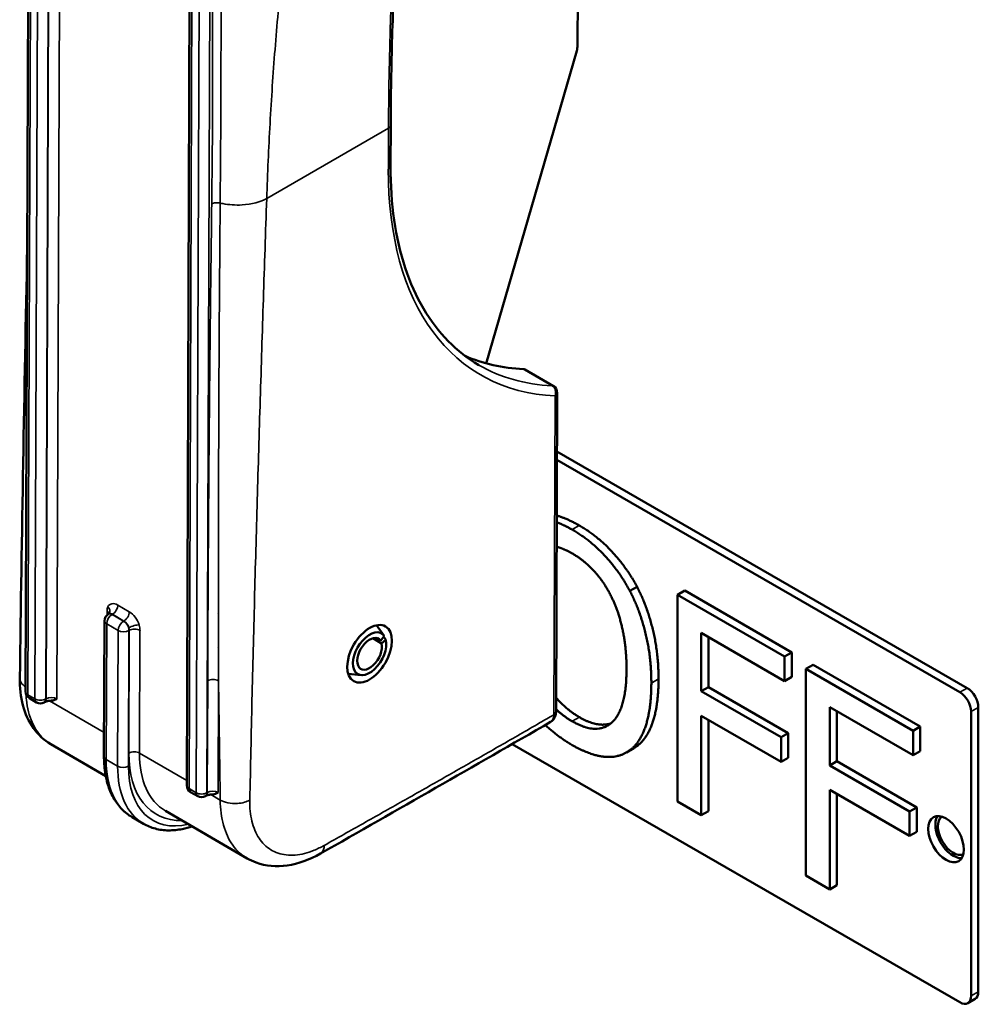
# Model space of a CAD drawing. Units: inches. Extents: x 1 to 153, y 1 to 118.
# Drawn here: x 128 to 130, y 83 to 85 of the extents above; entities that cross this region are included whole.
import ezdxf

# ---------------------------------------------------------------- set-up
doc = ezdxf.new("R2010")
doc.units = ezdxf.units.IN
doc.header["$LTSCALE"] = 7
doc.header["$MEASUREMENT"] = 0
doc.layers.add('Visible (ANSI)', color=7, linetype='Continuous', lineweight=50)
doc.layers.add('Visible Narrow (ANSI)', color=7, linetype='Continuous', lineweight=35)

msp = doc.modelspace()

# ---------------------------------------------------------------- linework, layer by layer
at = {"layer": 'Visible (ANSI)'}
for p, q in [((128.2216, 86.4562), (128.2116, 83.6717)), ((128.5399, 86.29), (128.5298, 83.4864)), ((129.304, 85.7563), (129.3011, 84.9474)), ((129.2995, 84.9371), (129.1207, 84.3199)), ((128.9324, 84.7904), (128.9321, 84.7095)), ((129.197, 84.308), (129.2536, 84.2751)), ((129.2611, 84.262), (129.2588, 83.632)), ((130.0703, 83.6786), (129.2606, 84.146)), ((129.2606, 84.1297), (130.0561, 83.6704)), ((129.4187, 83.8787), (129.4045, 83.8705)), ((129.5127, 83.8711), (129.4985, 83.8629)), ((129.5127, 83.8711), (129.7241, 83.749)), ((129.4985, 83.4547), (129.4985, 83.8629)), ((129.4985, 83.8629), (129.71, 83.7408)), ((128.3673, 83.8117), (128.3663, 83.544)), ((128.3748, 83.8246), (128.3755, 83.825)), ((128.9192, 83.7818), (128.9045, 83.8027)), ((128.9144, 83.7669), (128.8968, 83.7771)), ((128.9025, 83.7778), (128.9122, 83.7722)), ((128.9122, 83.7722), (128.9197, 83.7811)), ((128.9226, 83.774), (128.9144, 83.7669)), ((128.9185, 83.7797), (128.9226, 83.774)), ((129.5455, 83.7875), (129.5455, 83.6723)), ((129.71, 83.6925), (129.5455, 83.7875)), ((129.5596, 83.7793), (129.5596, 83.6805)), ((129.7241, 83.749), (129.71, 83.7408)), ((129.71, 83.7408), (129.71, 83.6925)), ((129.7241, 83.749), (129.7241, 83.7007)), ((129.7662, 83.7247), (129.7521, 83.7165)), ((129.7521, 83.3083), (129.7521, 83.7165)), ((129.7521, 83.7165), (129.9635, 83.5944)), ((129.7662, 83.7247), (129.9777, 83.6026)), ((128.2002, 83.6983), (128.2002, 83.6983)), ((128.874, 83.7041), (128.8486, 83.7066)), ((129.7241, 83.7007), (129.71, 83.6925)), ((129.5596, 83.6805), (129.5455, 83.6723)), ((129.5596, 83.6805), (129.7172, 83.5895)), ((128.219, 83.6586), (128.2332, 83.6504)), ((129.5455, 83.6723), (129.7031, 83.5814)), ((128.2482, 83.6504), (128.2489, 83.6508)), ((129.7991, 83.6411), (129.7991, 83.526)), ((129.9635, 83.5461), (129.7991, 83.6411)), ((130.0924, 83.079), (130.0924, 83.6403)), ((129.7031, 83.5331), (129.5455, 83.624)), ((129.5455, 83.624), (129.5455, 83.4275)), ((129.8132, 83.6329), (129.8132, 83.5341)), ((130.0782, 83.6322), (130.0782, 83.0708)), ((129.5596, 83.6159), (129.5596, 83.4357)), ((129.9777, 83.6026), (129.9635, 83.5944)), ((129.9777, 83.6026), (129.9777, 83.5543)), ((129.7172, 83.5895), (129.7031, 83.5814)), ((129.7031, 83.5814), (129.7031, 83.5331)), ((129.7172, 83.5895), (129.7172, 83.5412)), ((129.9635, 83.5944), (129.9635, 83.5461)), ((128.3698, 83.5048), (128.2611, 83.5681)), ((130.0561, 83.0581), (129.1724, 83.5682)), ((129.4123, 83.5599), (129.3981, 83.5517)), ((129.7172, 83.5412), (129.7031, 83.5331)), ((129.9777, 83.5543), (129.9635, 83.5461)), ((129.8132, 83.5341), (129.7991, 83.526)), ((129.7991, 83.526), (129.9566, 83.435)), ((129.8132, 83.5341), (129.9708, 83.4431)), ((128.5372, 83.4734), (128.5514, 83.4652)), ((128.5664, 83.4651), (128.5671, 83.4655)), ((129.9566, 83.3867), (129.7991, 83.4777)), ((129.7991, 83.4777), (129.7991, 83.2811)), ((129.8132, 83.4695), (129.8132, 83.2893)), ((129.5455, 83.4275), (129.4985, 83.4547)), ((129.9708, 83.4431), (129.9566, 83.435)), ((129.9708, 83.4431), (129.9708, 83.3948)), ((128.4443, 83.4107), (128.4217, 83.4239)), ((128.6489, 83.3423), (128.4876, 83.4362)), ((129.5596, 83.4357), (129.5455, 83.4275)), ((129.9566, 83.435), (129.9566, 83.3867)), ((129.9708, 83.3948), (129.9566, 83.3867)), ((128.6489, 83.3423), (128.6489, 83.3423)), ((129.7991, 83.2811), (129.7521, 83.3083)), ((129.8132, 83.2893), (129.7991, 83.2811)), ((130.0718, 83.0565), (130.0859, 83.0647))]:
    msp.add_line(p, q, dxfattribs=at)
for centre, start, end in [((129.2461, 84.2621), 359.7934, 59.7943), ((128.3823, 83.8116), 120, 179.7934), ((128.2266, 83.6716), 179.7934, 239.7943), ((128.2407, 83.6634), 239.7943, 300), ((128.5448, 83.4864), 179.7934, 239.7943), ((128.5589, 83.4781), 239.7943, 300)]:
    msp.add_arc(centre, 0.015, start, end, dxfattribs=at)
for centre, major_axis, ratio, start_param, end_param in [((129.279, 84.9346), (-0.0157, -0.027), 0.574947, 1.981331, 2.358263), ((129.4898, 85.1058), (-0.4402, -0.7562), 0.574947, 0.065675, 0.294098), ((129.1895, 84.295), (0.0075, 0.013), 0.574947, 0, 0.294098), ((128.7016, 83.8565), (0.0805, 0.1383), 0.574947, 2.105193, 2.105207), ((128.8907, 83.7464), (0.0234, 0.0402), 0.574947, 5.996189, 12.028047), ((128.8907, 83.7464), (0.0174, 0.0298), 0.574947, 5.996189, 12.028047), ((128.7015, 83.8565), (0.0805, 0.1382), 0.574947, 2.620679, 2.620684), ((130.0703, 83.6531), (-0.0156, 0.0271), 0.57735, 3.926991, 5.497787), ((130.0561, 83.6449), (0.0156, -0.0271), 0.57735, 0.785398, 2.356194), ((130.0429, 83.3882), (-0.025, 0.0433), 0.57735, 0.286757, 2.854836), ((130.0429, 83.3882), (0.0215, -0.0372), 0.57735, 3.202886, 6.221892), ((130.0703, 83.0917), (0.0156, -0.0271), 0.57735, 0, 0.785398), ((130.0561, 83.0836), (0.0156, -0.0271), 0.57735, 5.497787, 7.068583)]:
    msp.add_ellipse(centre, major_axis=major_axis, ratio=ratio, start_param=start_param, end_param=end_param, dxfattribs=at)
for centre, major_axis, ratio in [((128.8907, 83.7464), (0.0314, 0.054), 0.574947), ((130.0287, 83.3801), (0.025, -0.0433), 0.57735)]:
    msp.add_ellipse(centre, major_axis=major_axis, ratio=ratio, dxfattribs=at)
for points, knots in [([(128.9324, 84.7904), (128.9326, 84.849), (128.9335, 84.9072), (128.9369, 85.0226), (128.9393, 85.0799), (128.9456, 85.1935), (128.9494, 85.2498), (128.9586, 85.3615), (128.9639, 85.4168), (128.976, 85.5264), (128.9828, 85.5807), (128.9903, 85.6344)], [6.2831853, 6.2831853, 6.2831853, 6.2831853, 6.3119609, 6.3119609, 6.3407365, 6.3407365, 6.369512, 6.369512, 6.3982876, 6.3982876, 6.4270632, 6.4270632, 6.4270632, 6.4270632]), ([(129.1062, 84.3167), (129.0843, 84.3294), (129.0641, 84.3452), (129.0276, 84.3824), (129.0113, 84.4039), (128.9829, 84.4523), (128.9708, 84.4791), (128.9515, 84.5377), (128.9441, 84.5693), (128.9343, 84.6366), (128.9319, 84.6723), (128.9321, 84.7095)], [3.9290596, 3.9290596, 3.9290596, 3.9290596, 4.0857255, 4.0857255, 4.2423913, 4.2423913, 4.3990572, 4.3990572, 4.5557231, 4.5557231, 4.712389, 4.712389, 4.712389, 4.712389]), ([(128.3757, 83.8251), (128.376, 83.8254), (128.3763, 83.8256), (128.3768, 83.8262), (128.377, 83.8265), (128.377, 83.8266)], [0.00183855, 0.00183855, 0.00183855, 0.00183855, 0.01182901, 0.01182901, 0.02379277, 0.02379277, 0.02379277, 0.02379277]), ([(128.2611, 83.5681), (128.2478, 83.5758), (128.236, 83.5868), (128.2176, 83.6127), (128.2107, 83.6281), (128.2019, 83.6614), (128.1999, 83.6796), (128.2002, 83.6983)], [0, 0, 0, 0, 0.1609226, 0.1609226, 0.3267803, 0.3267803, 0.492414, 0.492414, 0.492414, 0.492414]), ([(128.2625, 83.6538), (128.2627, 83.6538), (128.2629, 83.6538), (128.2667, 83.654), (128.2703, 83.6559), (128.2733, 83.6576)], [0.21969228, 0.21969228, 0.21969228, 0.21969228, 0.22174027, 0.22174027, 0.26653171, 0.26653171, 0.26653171, 0.26653171]), ([(128.2625, 83.6538), (128.2614, 83.6538), (128.2603, 83.6538), (128.2581, 83.6536), (128.2571, 83.6534), (128.2551, 83.653), (128.2541, 83.6528), (128.2523, 83.6523), (128.2515, 83.652), (128.2501, 83.6514), (128.2495, 83.6511), (128.2489, 83.6508)], [5.5020272, 5.5020272, 5.5020272, 5.5020272, 5.6582588, 5.6582588, 5.8144904, 5.8144904, 5.9707221, 5.9707221, 6.1269537, 6.1269537, 6.2831853, 6.2831853, 6.2831853, 6.2831853]), ([(129.2588, 83.6318), (129.2587, 83.6288), (129.2582, 83.6259), (129.2563, 83.6205), (129.2547, 83.6179), (129.2516, 83.6144), (129.2502, 83.6132), (129.2487, 83.6123)], [0.00053235, 0.00053235, 0.00053235, 0.00053235, 0.02433062, 0.02433062, 0.04797052, 0.04797052, 0.06252519, 0.06252519, 0.06252519, 0.06252519]), ([(128.3663, 83.544), (128.3663, 83.5333), (128.367, 83.523), (128.3698, 83.5032), (128.372, 83.4938), (128.3779, 83.476), (128.3816, 83.4677), (128.3906, 83.4524), (128.3958, 83.4455), (128.4077, 83.4333), (128.4144, 83.4281), (128.4217, 83.4239)], [1.5707963, 1.5707963, 1.5707963, 1.5707963, 1.7274622, 1.7274622, 1.8841281, 1.8841281, 2.040794, 2.040794, 2.1974598, 2.1974598, 2.3541257, 2.3541257, 2.3541257, 2.3541257]), ([(128.5807, 83.4686), (128.5796, 83.4686), (128.5785, 83.4685), (128.5763, 83.4683), (128.5753, 83.4682), (128.5733, 83.4678), (128.5723, 83.4676), (128.5705, 83.4671), (128.5697, 83.4668), (128.5683, 83.4662), (128.5677, 83.4658), (128.5671, 83.4655)], [5.5020272, 5.5020272, 5.5020272, 5.5020272, 5.6582588, 5.6582588, 5.8144904, 5.8144904, 5.9707221, 5.9707221, 6.1269537, 6.1269537, 6.2831853, 6.2831853, 6.2831853, 6.2831853]), ([(128.5915, 83.4723), (128.5885, 83.4706), (128.5849, 83.4687), (128.5811, 83.4686), (128.5809, 83.4686), (128.5807, 83.4686)], [-0.26653171, -0.26653171, -0.26653171, -0.26653171, -0.22174027, -0.22174027, -0.21969228, -0.21969228, -0.21969228, -0.21969228]), ([(128.5404, 83.4055), (128.5339, 83.4033), (128.5274, 83.4016), (128.5117, 83.3984), (128.5026, 83.3975), (128.4848, 83.3977), (128.4761, 83.3988), (128.4595, 83.4032), (128.4516, 83.4064), (128.4443, 83.4107)], [3.3469126, 3.3469126, 3.3469126, 3.3469126, 3.4565794, 3.4565794, 3.6140728, 3.6140728, 3.7715662, 3.7715662, 3.9290596, 3.9290596, 3.9290596, 3.9290596]), ([(128.7936, 83.3517), (128.7723, 83.3396), (128.75, 83.3314), (128.7071, 83.3252), (128.6858, 83.3269), (128.6604, 83.3363), (128.6545, 83.3391), (128.6489, 83.3423)], [0, 0, 0, 0, 0.2173661, 0.2173661, 0.4282443, 0.4282443, 0.4945467, 0.4945467, 0.4945467, 0.4945467])]:
    msp.add_open_spline(points, degree=3, knots=knots, dxfattribs=at)
for points, degree in [([(128.2002, 83.6983), (128.204, 83.9815), (128.2091, 84.2648), (128.2148, 84.548)], 3), ([(129.2601, 84.0063), (129.2746, 84.0008), (129.2905, 83.9916)], 2), ([(129.2602, 84.0192), (129.2809, 84.0135), (129.3046, 83.9998)], 2), ([(129.2905, 83.9916), (129.3266, 83.9708), (129.3845, 83.9082), (129.4045, 83.8705)], 2), ([(129.3046, 83.9998), (129.3407, 83.9789), (129.3986, 83.9164), (129.4187, 83.8787)], 2), ([(129.26, 83.9578), (129.274, 83.9541), (129.2908, 83.9445)], 2), ([(129.2908, 83.9445), (129.3154, 83.9302), (129.355, 83.8862), (129.369, 83.857)], 2), ([(129.4045, 83.8705), (129.4246, 83.8318), (129.4469, 83.7395), (129.4469, 83.6886)], 2), ([(129.4187, 83.8787), (129.4387, 83.84), (129.4611, 83.7477), (129.4611, 83.6967)], 2), ([(129.369, 83.857), (129.3828, 83.8285), (129.3979, 83.7572), (129.3979, 83.7168)], 2), ([(128.3755, 83.825), (128.3755, 83.825), (128.3755, 83.825), (128.3755, 83.825)], 3), ([(129.3979, 83.7168), (129.3979, 83.6365), (129.3398, 83.5847), (129.2908, 83.613)], 2), ([(129.4611, 83.6967), (129.4611, 83.6471), (129.4393, 83.5793), (129.4187, 83.5641)], 2), ([(129.4469, 83.6886), (129.4469, 83.6389), (129.4252, 83.5711), (129.4045, 83.5559)], 2), ([(129.2589, 83.6595), (129.2792, 83.636), (129.3049, 83.6211)], 2), ([(129.2908, 83.613), (129.2736, 83.6229), (129.2588, 83.6367)], 2), ([(129.3049, 83.6211), (129.3417, 83.5999), (129.3673, 83.6092)], 2), ([(129.2479, 83.6117), (129.0968, 83.5245), (128.9453, 83.4379), (128.7936, 83.3517)], 3), ([(129.2905, 83.5662), (129.2617, 83.5828), (129.2376, 83.6058)], 2), ([(129.4045, 83.5559), (129.3828, 83.54), (129.3252, 83.5461), (129.2905, 83.5662)], 2), ([(129.4187, 83.5641), (129.4155, 83.5618), (129.4123, 83.5599)], 2)]:
    msp.add_open_spline(points, degree=degree, dxfattribs=at)
at = {"layer": 'Visible Narrow (ANSI)'}
for p, q in [((128.2402, 86.4609), (128.2301, 83.6572)), ((128.2513, 83.6572), (128.2615, 86.4608)), ((128.2622, 86.4612), (128.252, 83.6576)), ((128.2733, 83.6576), (128.2834, 86.4612)), ((128.216, 83.6655), (128.226, 86.45)), ((128.5342, 83.4802), (128.5443, 86.2839)), ((128.5584, 86.2566), (128.5483, 83.472)), ((128.5695, 83.472), (128.5796, 86.2565)), ((128.6875, 84.6455), (128.928, 84.7843)), ((128.928, 84.7843), (128.9277, 84.7033)), ((129.1945, 84.3087), (129.2511, 84.2758)), ((129.2567, 84.2559), (129.2544, 83.6259)), ((129.3046, 83.9998), (129.2905, 83.9916)), ((128.4163, 83.8294), (128.3937, 83.8426)), ((128.5922, 83.8463), (128.5922, 83.8463)), ((128.3724, 83.8305), (128.3724, 83.8229)), ((128.3823, 83.8239), (128.383, 83.8243)), ((128.405, 83.8107), (128.3823, 83.8239)), ((128.383, 83.8243), (128.4057, 83.8111)), ((128.3707, 83.5378), (128.3717, 83.8055)), ((128.3717, 83.8055), (128.3943, 83.7923)), ((128.3943, 83.7923), (128.3933, 83.5247)), ((128.4057, 83.8111), (128.405, 83.8107)), ((128.4145, 83.5246), (128.4155, 83.7923)), ((128.4162, 83.7927), (128.4153, 83.5503)), ((128.4155, 83.7923), (128.4162, 83.7927)), ((128.4366, 83.5502), (128.4374, 83.7926)), ((129.4611, 83.6967), (129.4469, 83.6886)), ((128.571, 83.693), (128.5702, 83.4724)), ((128.5915, 83.4723), (128.5923, 83.6929)), ((130.0703, 83.6786), (130.0561, 83.6704)), ((128.2301, 83.6572), (128.216, 83.6655)), ((128.252, 83.6576), (128.2513, 83.6572)), ((128.3665, 83.591), (128.2589, 83.6536)), ((130.0782, 83.6322), (130.0924, 83.6403)), ((129.3049, 83.6211), (129.2908, 83.613)), ((129.4187, 83.5641), (129.4045, 83.5559)), ((128.5298, 83.4959), (128.4366, 83.5502)), ((128.3933, 83.5247), (128.3707, 83.5378)), ((128.5483, 83.472), (128.5342, 83.4802)), ((128.5702, 83.4724), (128.5695, 83.472)), ((128.5958, 83.4575), (128.5771, 83.4684)), ((130.0924, 83.079), (130.0782, 83.0708))]:
    msp.add_line(p, q, dxfattribs=at)
for centre, major_axis, ratio, start_param, end_param in [((134.2312, 81.697), (3.75, -6.4952), 0.57735, 3.778958, 3.922836), ((128.9174, 84.7905), (0.015, -0.0001), 0.579744, 5.499873, 6.283185), ((128.9171, 84.7095), (0.015, -0.0001), 0.579744, 5.499873, 6.283185), ((129.557, 85.0667), (-0.4478, -0.7692), 0.574947, 5.499856, 6.577284), ((129.5464, 85.0729), (-0.4402, -0.7562), 0.574947, 0, 0.294098), ((129.2461, 84.2621), (0.0006, 0.015), 0.783061, 4.32114, 5.891936), ((129.2461, 84.2621), (0.0075, 0.013), 0.574947, 0, 0.294098), ((129.2461, 84.2621), (0.015, -0.0001), 0.579744, 5.499873, 6.283185), ((128.3936, 83.8182), (-0.015, 0.026), 0.57735, 0.378702, 0.781243), ((128.3823, 83.8116), (-0.015, 0.0001), 0.579744, 0, 0.787484), ((128.3823, 83.8116), (-0.0075, -0.013), 0.574947, 3.92906, 5.499856), ((128.3618, 83.8244), (0.015, -0.0001), 0.579744, 0.176485, 0.787484), ((128.3823, 83.8116), (-0.0075, 0.013), 0.57735, 5.493632, 6.283185), ((128.4049, 83.7985), (0.0075, 0.013), 0.574947, 0.787467, 2.358263), ((128.4049, 83.7985), (0.015, -0.0001), 0.579744, 3.929077, 5.499873), ((128.4049, 83.7985), (0.0075, -0.013), 0.57735, 0.781243, 2.35204), ((128.4056, 83.7989), (0.0075, -0.013), 0.57735, 1.183785, 2.35204), ((128.4056, 83.7989), (0.0075, -0.013), 0.57735, 0.781243, 1.183785), ((128.4268, 83.7865), (0.015, -0.0001), 0.579744, 0.787484, 2.358281), ((128.4162, 83.805), (-0.015, 0.026), 0.57735, 3.922836, 4.325377), ((82.5639, 109.2137), (32.5534, -56.3841), 0.57735, 0.800831, 0.805221), ((128.2266, 83.6716), (-0.015, 0.0001), 0.579744, 0, 0.787484), ((128.2266, 83.6716), (-0.0075, -0.013), 0.574947, 5.499856, 6.283185), ((128.2407, 83.6634), (-0.015, 0.0001), 0.579744, 0.787484, 2.358281), ((128.2407, 83.6634), (-0.0075, -0.013), 0.574947, 5.499856, 6.283185), ((128.2407, 83.6634), (0.0075, -0.013), 0.57735, 0, 0.781243), ((128.2414, 83.6638), (0.0075, -0.013), 0.57735, 0, 0.781243), ((128.2627, 83.6514), (-0.015, 0.0001), 0.579744, 3.929077, 5.499873), ((128.3813, 83.544), (-0.015, 0.0001), 0.579744, 0, 0.787484), ((128.6027, 83.6585), (-0.1333, -0.229), 0.574947, 5.499856, 6.621256), ((128.426, 83.5441), (0.015, -0.0001), 0.579744, 0.787484, 2.358281), ((128.6133, 83.6523), (-0.1258, -0.2161), 0.574947, 5.499856, 6.283185), ((128.5475, 83.6399), (-0.1258, -0.2161), 0.574947, 5.499856, 6.283185), ((128.5701, 83.6267), (-0.1258, -0.2161), 0.574947, 5.499856, 6.283185), ((128.4039, 83.5308), (0.015, -0.0001), 0.579744, 3.929077, 5.499873), ((128.5807, 83.6206), (-0.1182, -0.2031), 0.574947, 5.499856, 6.783828), ((128.5448, 83.4864), (-0.015, 0.0001), 0.579744, 0, 0.787484), ((128.5448, 83.4864), (-0.0075, -0.013), 0.574947, 5.499856, 6.283185), ((128.5589, 83.4781), (-0.015, 0.0001), 0.579744, 0.787484, 2.358281), ((128.5589, 83.4781), (-0.0075, -0.013), 0.574947, 5.499856, 6.283185), ((128.5589, 83.4781), (0.0075, -0.013), 0.57735, 0, 0.781243), ((128.5596, 83.4785), (0.0075, -0.013), 0.57735, 0, 0.781243), ((128.5809, 83.4662), (-0.015, 0.0001), 0.579744, 3.929077, 5.499873)]:
    msp.add_ellipse(centre, major_axis=major_axis, ratio=ratio, start_param=start_param, end_param=end_param, dxfattribs=at)
for points, knots in [([(128.6875, 84.6455), (128.6884, 84.6703), (128.6894, 84.6951), (128.6916, 84.7445), (128.6928, 84.7691), (128.6955, 84.8183), (128.697, 84.8427), (128.7003, 84.8916), (128.7021, 84.9159), (128.7058, 84.9644), (128.7079, 84.9886), (128.7122, 85.0368), (128.7144, 85.0608), (128.7193, 85.1087), (128.7218, 85.1325), (128.7271, 85.18), (128.7299, 85.2037), (128.7357, 85.2509), (128.7388, 85.2744), (128.7451, 85.3212), (128.7484, 85.3445), (128.7553, 85.391), (128.7588, 85.4141), (128.7662, 85.4603), (128.77, 85.4833), (128.7739, 85.5062)], [6.16499, 6.16499, 6.16499, 6.16499, 6.396032, 6.396032, 6.627337, 6.627337, 6.858744, 6.858744, 7.090253, 7.090253, 7.321864, 7.321864, 7.553577, 7.553577, 7.785391, 7.785391, 8.017306, 8.017306, 8.249322, 8.249322, 8.481437, 8.481437, 8.71365, 8.71365, 8.946412, 8.946412, 8.946412, 8.946412]), ([(128.5775, 85.4937), (128.5775, 85.4782), (128.5775, 85.4627), (128.5774, 85.4224), (128.5775, 85.3976), (128.5777, 85.3481), (128.5779, 85.3234), (128.5782, 85.2741), (128.5784, 85.2495), (128.5788, 85.2003), (128.579, 85.1758), (128.5795, 85.1267), (128.5797, 85.1021), (128.58, 85.0531), (128.5802, 85.0285), (128.5805, 84.9795), (128.5806, 84.955), (128.5807, 84.9059), (128.5807, 84.8813), (128.5806, 84.8321), (128.5805, 84.8075), (128.5803, 84.7583), (128.5801, 84.7336), (128.5796, 84.6843), (128.5793, 84.6596), (128.579, 84.6349)], [-2.685668, -2.685668, -2.685668, -2.685668, -2.540802, -2.540802, -2.307992, -2.307992, -2.075714, -2.075714, -1.843907, -1.843907, -1.612516, -1.612516, -1.381488, -1.381488, -1.150774, -1.150774, -0.920316, -0.920316, -0.690057, -0.690057, -0.459935, -0.459935, -0.229884, -0.229884, 0, 0, 0, 0]), ([(128.5957, 84.6365), (128.5959, 84.6612), (128.5961, 84.686), (128.5963, 84.7107), (128.5965, 84.7354), (128.5967, 84.7601), (128.5968, 84.7847), (128.597, 84.8093), (128.5971, 84.834), (128.5972, 84.8585), (128.5972, 84.8831), (128.5973, 84.9077), (128.5973, 84.9322), (128.5974, 84.9568), (128.5974, 84.9813), (128.5974, 85.0058), (128.5974, 85.0303), (128.5974, 85.0548), (128.5974, 85.0792), (128.5974, 85.1037), (128.5973, 85.1282), (128.5973, 85.1527), (128.5973, 85.1772), (128.5973, 85.2017), (128.5973, 85.2262), (128.5973, 85.2507), (128.5973, 85.2752), (128.5974, 85.2998), (128.5974, 85.3243), (128.5975, 85.3489), (128.5977, 85.3735), (128.5978, 85.3982), (128.598, 85.4229), (128.5982, 85.4475), (128.5984, 85.4629), (128.5985, 85.4783), (128.5987, 85.4937)], [0, 0, 0, 0, 0.085596, 0.085596, 0.085596, 0.171255, 0.171255, 0.171255, 0.25694, 0.25694, 0.25694, 0.342677, 0.342677, 0.342677, 0.428487, 0.428487, 0.428487, 0.514393, 0.514393, 0.514393, 0.600415, 0.600415, 0.600415, 0.686573, 0.686573, 0.686573, 0.772886, 0.772886, 0.772886, 0.859374, 0.859374, 0.859374, 0.946059, 0.946059, 0.946059, 1, 1, 1, 1]), ([(128.579, 84.6349), (128.5786, 84.6021), (128.5782, 84.5694), (128.5774, 84.5039), (128.577, 84.4712), (128.5762, 84.4057), (128.5759, 84.373), (128.5752, 84.3077), (128.5749, 84.275), (128.5743, 84.2096), (128.574, 84.177), (128.5734, 84.1117), (128.5732, 84.079), (128.5727, 84.0138), (128.5725, 83.9811), (128.5721, 83.9159), (128.5719, 83.8833), (128.5716, 83.8181), (128.5714, 83.7856), (128.5712, 83.733), (128.5711, 83.713), (128.571, 83.693)], [-2.928039, -2.928039, -2.928039, -2.928039, -2.623296, -2.623296, -2.31873, -2.31873, -2.01417, -2.01417, -1.70962, -1.70962, -1.405083, -1.405083, -1.10056, -1.10056, -0.796054, -0.796054, -0.491569, -0.491569, -0.187104, -0.187104, 0, 0, 0, 0]), ([(128.579, 84.6349), (128.5811, 84.6361), (128.5867, 84.6377), (128.593, 84.6372), (128.5957, 84.6365)], [0, 0, 0, 0, 0.5, 0.9991903, 0.9991903, 0.9991903, 0.9991903]), ([(128.5923, 83.6929), (128.5922, 83.713), (128.5922, 83.733), (128.5922, 83.7531), (128.5922, 83.7858), (128.5921, 83.8184), (128.5922, 83.8511), (128.5922, 83.8838), (128.5922, 83.9164), (128.5922, 83.9491), (128.5923, 83.9818), (128.5923, 84.0145), (128.5924, 84.0472), (128.5925, 84.0799), (128.5925, 84.1126), (128.5927, 84.1453), (128.5928, 84.178), (128.5929, 84.2107), (128.593, 84.2434), (128.5932, 84.2761), (128.5934, 84.3089), (128.5935, 84.3416), (128.5937, 84.3744), (128.5939, 84.4071), (128.5942, 84.4399), (128.5944, 84.4726), (128.5946, 84.5054), (128.5949, 84.5381), (128.5951, 84.5709), (128.5954, 84.6037), (128.5957, 84.6365)], [0, 0, 0, 0, 0.063901, 0.063901, 0.063901, 0.167883, 0.167883, 0.167883, 0.271873, 0.271873, 0.271873, 0.375869, 0.375869, 0.375869, 0.479872, 0.479872, 0.479872, 0.583879, 0.583879, 0.583879, 0.68789, 0.68789, 0.68789, 0.791906, 0.791906, 0.791906, 0.895922, 0.895922, 0.895922, 1, 1, 1, 1]), ([(128.5957, 84.6365), (128.5974, 84.6361), (128.6106, 84.6332), (128.6463, 84.6307), (128.6758, 84.6392), (128.6875, 84.6455)], [0, 0, 0, 0, 0.055066, 0.43304, 1, 1, 1, 1]), ([(128.6542, 83.4574), (128.6549, 83.4901), (128.6556, 83.523), (128.657, 83.589), (128.6577, 83.6218), (128.6593, 83.6876), (128.6601, 83.7205), (128.6617, 83.7864), (128.6626, 83.8194), (128.6643, 83.8853), (128.6652, 83.9183), (128.667, 83.9843), (128.6679, 84.0173), (128.6698, 84.0833), (128.6708, 84.1163), (128.6727, 84.1824), (128.6737, 84.2154), (128.6758, 84.2815), (128.6768, 84.3146), (128.6789, 84.3807), (128.6799, 84.4138), (128.6821, 84.4799), (128.6831, 84.513), (128.6853, 84.5792), (128.6864, 84.6123), (128.6875, 84.6455)], [2.510962, 2.510962, 2.510962, 2.510962, 2.815052, 2.815052, 3.119469, 3.119469, 3.423908, 3.423908, 3.728371, 3.728371, 4.032856, 4.032856, 4.337364, 4.337364, 4.641894, 4.641894, 4.946445, 4.946445, 5.251015, 5.251015, 5.555604, 5.555604, 5.86021, 5.86021, 6.16499, 6.16499, 6.16499, 6.16499]), ([(128.3741, 83.8391), (128.3767, 83.8364), (128.3786, 83.8317), (128.3775, 83.8276), (128.377, 83.8266)], [0, 0, 0, 0, 0.5, 0.6922048, 0.6922048, 0.6922048, 0.6922048]), ([(128.3937, 83.8426), (128.3937, 83.8394), (128.3925, 83.8356), (128.3886, 83.8288), (128.3858, 83.8259), (128.383, 83.8243)], [0, 0, 0, 0, 0.5, 0.5, 1, 1, 1, 1]), ([(128.383, 83.8243), (128.381, 83.8255), (128.3789, 83.8259), (128.3766, 83.8255), (128.376, 83.8253), (128.3755, 83.825)], [0, 0, 0, 0, 0.5, 0.5, 0.6749891, 0.6749891, 0.6749891, 0.6749891]), ([(128.2116, 83.6812), (128.208, 83.6835), (128.2021, 83.6888), (128.2001, 83.6954), (128.2002, 83.6983)], [0.0151164, 0.0151164, 0.0151164, 0.0151164, 0.2857143, 0.5065849, 0.5065849, 0.5065849, 0.5065849]), ([(128.2611, 83.5681), (128.2559, 83.5711), (128.251, 83.5747), (128.242, 83.5832), (128.2378, 83.5881), (128.2304, 83.5989), (128.2271, 83.6048), (128.2215, 83.6177), (128.2192, 83.6246), (128.2155, 83.6394), (128.2141, 83.6472), (128.2129, 83.659), (128.2126, 83.6628), (128.2124, 83.6666)], [-30.0926641, -30.0926641, -30.0926641, -30.0926641, -30.0234601, -30.0234601, -29.9532967, -29.9532967, -29.8833017, -29.8833017, -29.8134797, -29.8134797, -29.7438353, -29.7438353, -29.712295, -29.712295, -29.712295, -29.712295]), ([(129.2544, 83.6259), (129.245, 83.6205), (129.2357, 83.6151), (129.2135, 83.6023), (129.2006, 83.5949), (129.1748, 83.58), (129.1619, 83.5727), (129.1361, 83.5579), (129.1233, 83.5505), (129.0975, 83.5358), (129.0846, 83.5284), (129.0588, 83.5137), (129.046, 83.5064), (129.0202, 83.4917), (129.0073, 83.4844), (128.9815, 83.4698), (128.9686, 83.4625), (128.9429, 83.4479), (128.93, 83.4406), (128.9042, 83.426), (128.8913, 83.4188), (128.8656, 83.4042), (128.8527, 83.397), (128.8269, 83.3825), (128.814, 83.3752), (128.8011, 83.368)], [0.0381, 0.0381, 0.0381, 0.0381, 0.138853, 0.138853, 0.277707, 0.277707, 0.416562, 0.416562, 0.555418, 0.555418, 0.694275, 0.694275, 0.833134, 0.833134, 0.971995, 0.971995, 1.110859, 1.110859, 1.249726, 1.249726, 1.388595, 1.388595, 1.527468, 1.527468, 1.666105, 1.666105, 1.666105, 1.666105]), ([(129.2544, 83.6259), (129.2544, 83.6222), (129.2537, 83.619), (129.2523, 83.6164), (129.2512, 83.6144), (129.2497, 83.6128), (129.2479, 83.6117)], [0, 0, 0, 0, 0.2766722, 0.2766722, 0.2766722, 0.4994083, 0.4994083, 0.4994083, 0.4994083]), ([(128.5958, 83.4575), (128.5997, 83.4553), (128.6099, 83.4514), (128.6336, 83.4497), (128.6483, 83.4541), (128.6542, 83.4574)], [0, 0, 0, 0, 0.285714, 0.571429, 1, 1, 1, 1]), ([(128.5958, 83.4575), (128.5959, 83.4486), (128.5965, 83.4399), (128.5987, 83.4233), (128.6003, 83.4153), (128.6045, 83.4003), (128.6071, 83.3933), (128.6131, 83.3801), (128.6166, 83.374), (128.6245, 83.363), (128.6289, 83.358), (128.6384, 83.3492), (128.6435, 83.3455), (128.6489, 83.3423)], [-2.5109616, -2.5109616, -2.5109616, -2.5109616, -2.4413161, -2.4413161, -2.3716719, -2.3716719, -2.3018501, -2.3018501, -2.2318552, -2.2318552, -2.161692, -2.161692, -2.0924881, -2.0924881, -2.0924881, -2.0924881]), ([(128.8011, 83.368), (128.7945, 83.3643), (128.788, 83.3611), (128.7749, 83.3557), (128.7684, 83.3536), (128.7558, 83.3504), (128.7496, 83.3494), (128.7375, 83.3484), (128.7317, 83.3485), (128.7204, 83.3498), (128.7151, 83.351), (128.7048, 83.3544), (128.7, 83.3567), (128.691, 83.3623), (128.6867, 83.3656), (128.679, 83.3732), (128.6755, 83.3775), (128.6693, 83.3869), (128.6665, 83.3921), (128.6618, 83.4033), (128.6599, 83.4093), (128.6568, 83.422), (128.6557, 83.4287), (128.6543, 83.4426), (128.654, 83.4499), (128.6542, 83.4574)], [1.6661047, 1.6661047, 1.6661047, 1.6661047, 1.737445, 1.737445, 1.8085174, 1.8085174, 1.8794506, 1.8794506, 1.9502396, 1.9502396, 2.0208794, 2.0208794, 2.0913651, 2.0913651, 2.161692, 2.161692, 2.2318552, 2.2318552, 2.3018501, 2.3018501, 2.3716719, 2.3716719, 2.4413161, 2.4413161, 2.5109616, 2.5109616, 2.5109616, 2.5109616]), ([(128.7936, 83.3517), (128.7943, 83.3521), (128.7989, 83.3554), (128.8011, 83.3621), (128.8011, 83.368)], [0.5018904, 0.5018904, 0.5018904, 0.5018904, 0.5714286, 1, 1, 1, 1])]:
    msp.add_open_spline(points, degree=3, knots=knots, dxfattribs=at)
for points in [[(128.3937, 83.8426), (128.3896, 83.845), (128.3813, 83.8469), (128.3757, 83.8425), (128.3741, 83.8391)], [(128.4163, 83.8294), (128.4163, 83.8262), (128.414, 83.8185), (128.4084, 83.8127), (128.4057, 83.8111)], [(128.4358, 83.8032), (128.4342, 83.8085), (128.4287, 83.8194), (128.4204, 83.827), (128.4163, 83.8294)], [(128.4154, 83.798), (128.4182, 83.7996), (128.4258, 83.8026), (128.4332, 83.8034), (128.4358, 83.8032)], [(128.571, 83.693), (128.5738, 83.6946), (128.5816, 83.6964), (128.5895, 83.6945), (128.5923, 83.6929)], [(129.2588, 83.632), (129.2588, 83.6297), (129.2572, 83.6274), (129.2544, 83.6259)]]:
    msp.add_open_spline(points, degree=3, dxfattribs=at)

doc.saveas('drawing.dxf')
